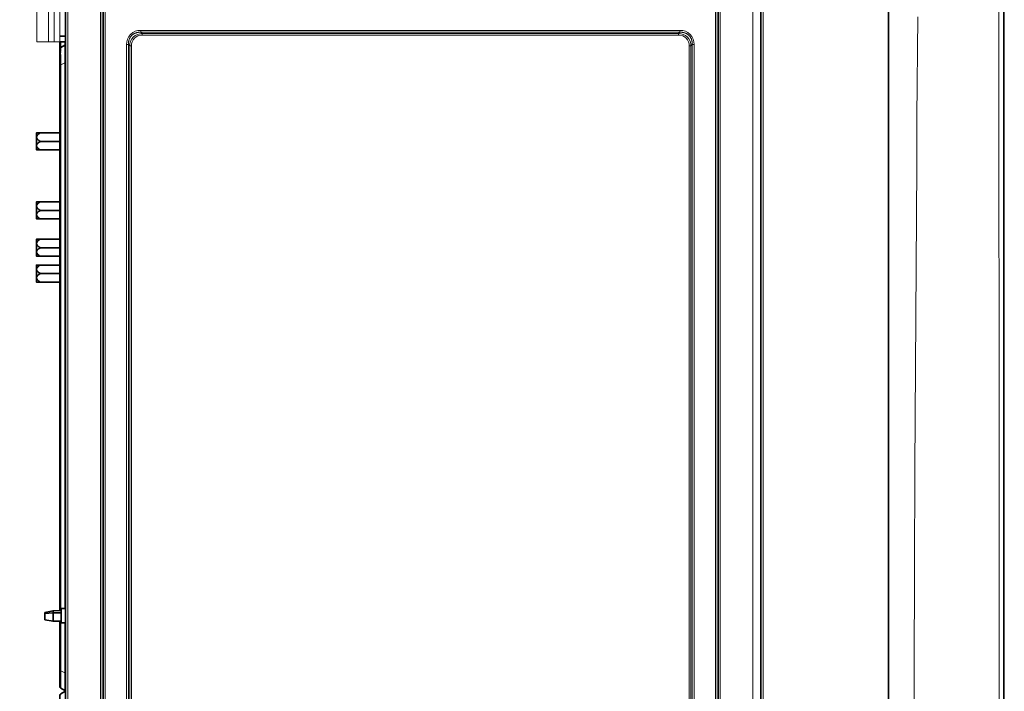
# Model space of a CAD drawing. Units: inches. Extents: x 12 to 116, y -3 to 85.
# Drawn here: x 12 to 26, y 44 to 53 of the extents above; entities that cross this region are included whole.
import ezdxf

# ---------------------------------------------------------------- set-up
doc = ezdxf.new("R2010")
doc.units = ezdxf.units.IN
doc.header["$MEASUREMENT"] = 0

msp = doc.modelspace()

# ---------------------------------------------------------------- linework, layer by layer
at = {"color": 7, "lineweight": 35}
for points in [[(12.877, 55.134), (12.877, 55.725), (12.845, 55.725), (12.845, 26.378, -0.414208), (12.727, 26.26), (12.326, 26.26, 0.414221), (12.255, 26.189), (12.255, 24.882), (12.215, 24.882), (12.215, 26.181, -0.414213), (12.333, 26.299), (12.735, 26.299, 0.414217), (12.806, 26.37), (12.806, 27.721, -0.267929), (12.82, 27.745), (12.832, 27.752, 0.131648), (12.842, 27.762)], [(24.125, 55.676), (22.405, 55.728, 0.422967), (22.373, 55.696), (22.373, 26.422, 0.422986)], [(25.702, 49.544), (25.702, 53.574), (25.703, 53.613), (25.704, 53.653), (25.705, 53.675, 0.009046), (25.71, 53.844), (25.711, 53.882)], [(12.842, 52.392, -0.131867), (12.832, 52.382), (12.78, 52.352, 0.267945), (12.767, 52.329)], [(12.496, 51.064, -0.014965), (12.483, 51.073), (12.481, 51.075), (12.477, 51.077), (12.474, 51.08), (12.471, 51.082), (12.469, 51.084), (12.468, 51.085), (12.466, 51.087), (12.464, 51.089), (12.462, 51.091), (12.46, 51.093), (12.458, 51.095), (12.457, 51.097), (12.455, 51.099), (12.454, 51.101), (12.453, 51.103), (12.452, 51.105), (12.451, 51.105), (12.451, 51.107), (12.45, 51.109), (12.449, 51.111), (12.448, 51.113), (12.448, 51.114), (12.448, 51.116), (12.447, 51.117), (12.447, 51.119), (12.447, 51.121), (12.447, 51.123), (12.447, 51.124), (12.447, 51.126), (12.448, 51.128), (12.448, 51.129), (12.448, 51.131), (12.449, 51.133), (12.45, 51.135), (12.45, 51.136), (12.451, 51.137), (12.452, 51.139), (12.453, 51.141), (12.454, 51.143), (12.455, 51.145), (12.457, 51.147), (12.458, 51.149), (12.46, 51.151), (12.462, 51.153), (12.464, 51.155), (12.466, 51.157), (12.467, 51.158), (12.47, 51.16), (12.472, 51.163), (12.475, 51.165), (12.478, 51.168), (12.481, 51.17), (12.485, 51.172), (12.489, 51.175), (12.493, 51.178), (12.496, 51.18)], [(12.767, 51.064), (12.496, 51.064, 0.015489), (12.483, 51.055), (12.481, 51.053), (12.477, 51.051), (12.474, 51.048), (12.471, 51.046), (12.469, 51.044), (12.468, 51.043), (12.466, 51.041), (12.464, 51.039), (12.462, 51.037), (12.46, 51.035), (12.458, 51.033), (12.457, 51.03), (12.455, 51.029), (12.454, 51.027), (12.453, 51.025), (12.452, 51.023), (12.451, 51.022), (12.451, 51.021), (12.45, 51.019), (12.449, 51.017), (12.448, 51.015), (12.448, 51.014), (12.448, 51.012), (12.447, 51.01), (12.447, 51.009), (12.447, 51.007), (12.447, 51.005), (12.447, 51.003), (12.447, 51.002), (12.448, 51), (12.448, 50.999), (12.448, 50.997), (12.449, 50.995), (12.45, 50.993), (12.45, 50.991), (12.451, 50.99), (12.452, 50.989), (12.453, 50.987), (12.454, 50.985), (12.455, 50.983), (12.457, 50.981), (12.458, 50.979), (12.46, 50.977), (12.462, 50.975), (12.464, 50.973), (12.466, 50.971), (12.467, 50.97), (12.47, 50.967), (12.472, 50.965), (12.475, 50.963), (12.478, 50.96), (12.481, 50.958), (12.485, 50.956), (12.489, 50.953), (12.493, 50.95), (12.496, 50.948)], [(12.496, 50.119, -0.014788), (12.483, 50.128), (12.481, 50.13), (12.477, 50.132), (12.474, 50.135), (12.471, 50.137), (12.469, 50.139), (12.468, 50.14), (12.466, 50.142), (12.464, 50.144), (12.462, 50.146), (12.46, 50.148), (12.458, 50.15), (12.457, 50.152), (12.455, 50.154), (12.454, 50.156), (12.453, 50.158), (12.452, 50.16), (12.451, 50.161), (12.451, 50.162), (12.45, 50.164), (12.449, 50.166), (12.448, 50.168), (12.448, 50.169), (12.448, 50.171), (12.447, 50.173), (12.447, 50.174), (12.447, 50.176), (12.447, 50.178), (12.447, 50.179), (12.447, 50.181), (12.448, 50.183), (12.448, 50.184), (12.448, 50.186), (12.449, 50.188), (12.45, 50.19), (12.45, 50.191), (12.451, 50.192), (12.452, 50.194), (12.453, 50.196), (12.454, 50.198), (12.455, 50.2), (12.457, 50.202), (12.458, 50.204), (12.46, 50.206), (12.462, 50.208), (12.464, 50.21), (12.466, 50.212), (12.467, 50.213), (12.47, 50.216), (12.472, 50.218), (12.475, 50.22), (12.478, 50.223), (12.481, 50.225), (12.485, 50.227), (12.489, 50.23), (12.493, 50.233), (12.496, 50.235)], [(12.767, 50.119), (12.496, 50.119, 0.015043), (12.483, 50.11), (12.481, 50.108), (12.477, 50.106), (12.474, 50.103), (12.471, 50.101), (12.469, 50.099), (12.468, 50.098), (12.466, 50.096), (12.464, 50.094), (12.462, 50.092), (12.46, 50.09), (12.458, 50.088), (12.457, 50.086), (12.455, 50.084), (12.454, 50.082), (12.453, 50.08), (12.452, 50.078), (12.451, 50.078), (12.451, 50.076), (12.45, 50.074), (12.449, 50.072), (12.448, 50.07), (12.448, 50.069), (12.448, 50.067), (12.447, 50.065), (12.447, 50.064), (12.447, 50.062), (12.447, 50.06), (12.447, 50.059), (12.447, 50.057), (12.448, 50.055), (12.448, 50.054), (12.448, 50.052), (12.449, 50.05), (12.45, 50.048), (12.45, 50.047), (12.451, 50.046), (12.452, 50.044), (12.453, 50.042), (12.454, 50.04), (12.455, 50.038), (12.457, 50.036), (12.458, 50.034), (12.46, 50.032), (12.462, 50.03), (12.464, 50.028), (12.466, 50.026), (12.467, 50.025), (12.47, 50.023), (12.472, 50.02), (12.475, 50.018), (12.478, 50.015), (12.481, 50.013), (12.485, 50.011), (12.489, 50.008), (12.493, 50.005), (12.496, 50.003)], [(12.496, 49.607, -0.014965), (12.483, 49.616), (12.481, 49.618), (12.477, 49.62), (12.474, 49.623), (12.471, 49.625), (12.469, 49.628), (12.468, 49.628), (12.466, 49.63), (12.464, 49.632), (12.462, 49.634), (12.46, 49.637), (12.458, 49.639), (12.457, 49.641), (12.455, 49.642), (12.454, 49.644), (12.453, 49.646), (12.452, 49.648), (12.451, 49.649), (12.451, 49.651), (12.45, 49.652), (12.449, 49.654), (12.448, 49.656), (12.448, 49.657), (12.448, 49.659), (12.447, 49.661), (12.447, 49.662), (12.447, 49.664), (12.447, 49.666), (12.447, 49.668), (12.447, 49.669), (12.448, 49.671), (12.448, 49.673), (12.448, 49.674), (12.449, 49.676), (12.45, 49.678), (12.45, 49.68), (12.451, 49.681), (12.452, 49.682), (12.453, 49.684), (12.454, 49.686), (12.455, 49.688), (12.457, 49.69), (12.458, 49.692), (12.46, 49.694), (12.462, 49.696), (12.464, 49.698), (12.466, 49.7), (12.467, 49.701), (12.47, 49.704), (12.472, 49.706), (12.475, 49.708), (12.478, 49.711), (12.481, 49.713), (12.485, 49.716), (12.489, 49.718), (12.493, 49.721), (12.496, 49.723)], [(12.767, 49.607), (12.496, 49.607, 0.015489), (12.483, 49.598), (12.481, 49.596), (12.477, 49.594), (12.474, 49.592), (12.471, 49.589), (12.469, 49.587), (12.468, 49.586), (12.466, 49.584), (12.464, 49.582), (12.462, 49.58), (12.46, 49.578), (12.458, 49.576), (12.457, 49.574), (12.455, 49.572), (12.454, 49.57), (12.453, 49.568), (12.452, 49.566), (12.451, 49.566), (12.451, 49.564), (12.45, 49.562), (12.449, 49.56), (12.448, 49.559), (12.448, 49.557), (12.448, 49.555), (12.447, 49.554), (12.447, 49.552), (12.447, 49.55), (12.447, 49.549), (12.447, 49.547), (12.447, 49.545), (12.448, 49.543), (12.448, 49.542), (12.448, 49.54), (12.449, 49.538), (12.45, 49.537), (12.45, 49.535), (12.451, 49.534), (12.452, 49.532), (12.453, 49.53), (12.454, 49.528), (12.455, 49.526), (12.457, 49.524), (12.458, 49.522), (12.46, 49.52), (12.462, 49.518), (12.464, 49.516), (12.466, 49.514), (12.467, 49.513), (12.47, 49.511), (12.472, 49.508), (12.475, 49.506), (12.478, 49.504), (12.481, 49.501), (12.485, 49.499), (12.489, 49.496), (12.493, 49.493), (12.496, 49.491)], [(12.496, 49.253, -0.01489), (12.483, 49.262), (12.481, 49.264), (12.477, 49.266), (12.474, 49.269), (12.471, 49.271), (12.469, 49.273), (12.468, 49.274), (12.466, 49.276), (12.464, 49.278), (12.462, 49.28), (12.46, 49.282), (12.458, 49.284), (12.457, 49.286), (12.455, 49.288), (12.454, 49.29), (12.453, 49.292), (12.452, 49.294), (12.451, 49.294), (12.451, 49.296), (12.45, 49.298), (12.449, 49.3), (12.448, 49.302), (12.448, 49.303), (12.448, 49.305), (12.447, 49.306), (12.447, 49.308), (12.447, 49.31), (12.447, 49.312), (12.447, 49.313), (12.447, 49.315), (12.448, 49.317), (12.448, 49.318), (12.448, 49.32), (12.449, 49.322), (12.45, 49.323), (12.45, 49.325), (12.451, 49.326), (12.452, 49.328), (12.453, 49.33), (12.454, 49.332), (12.455, 49.334), (12.457, 49.336), (12.458, 49.338), (12.46, 49.34), (12.462, 49.342), (12.464, 49.344), (12.466, 49.346), (12.467, 49.347), (12.47, 49.349), (12.472, 49.352), (12.475, 49.354), (12.478, 49.357), (12.481, 49.359), (12.485, 49.361), (12.489, 49.364), (12.493, 49.367), (12.496, 49.369)], [(12.767, 49.253), (12.496, 49.253, 0.015489), (12.483, 49.244), (12.481, 49.242), (12.477, 49.24), (12.474, 49.237), (12.471, 49.235), (12.469, 49.233), (12.468, 49.232), (12.466, 49.23), (12.464, 49.228), (12.462, 49.226), (12.46, 49.224), (12.458, 49.221), (12.457, 49.219), (12.455, 49.218), (12.454, 49.216), (12.453, 49.214), (12.452, 49.212), (12.451, 49.211), (12.451, 49.21), (12.45, 49.208), (12.449, 49.206), (12.448, 49.204), (12.448, 49.203), (12.448, 49.201), (12.447, 49.199), (12.447, 49.198), (12.447, 49.196), (12.447, 49.194), (12.447, 49.192), (12.447, 49.191), (12.448, 49.189), (12.448, 49.188), (12.448, 49.186), (12.449, 49.184), (12.45, 49.182), (12.45, 49.18), (12.451, 49.179), (12.452, 49.178), (12.453, 49.176), (12.454, 49.174), (12.455, 49.172), (12.457, 49.17), (12.458, 49.168), (12.46, 49.166), (12.462, 49.164), (12.464, 49.162), (12.466, 49.16), (12.467, 49.159), (12.47, 49.156), (12.472, 49.154), (12.475, 49.152), (12.478, 49.149), (12.481, 49.147), (12.485, 49.144), (12.489, 49.142), (12.493, 49.139), (12.496, 49.137)], [(12.767, 44.487), (12.767, 43.593, 0.267954), (12.78, 43.569), (12.832, 43.54, -0.131712), (12.842, 43.53)], [(12.842, 35.568, 0.236981), (12.823, 35.583), (12.789, 35.589, -0.363938), (12.767, 35.616), (12.767, 43.47, -0.267879), (12.78, 43.494), (12.832, 43.524, 0.131579), (12.842, 43.534)]]:
    msp.add_lwpolyline(points, format="xyb", dxfattribs=at)
at = {"color": 7, "lineweight": 9}
for points in [[(22.263, 55.725), (22.263, 26.394)], [(12.877, 26.984), (12.877, 55.134)], [(22.405, 27.013), (22.405, 55.106), (22.373, 55.106)], [(12.609, 52.957), (12.609, 52.429)], [(12.688, 52.429), (12.688, 52.944)], [(24.472, 42.441), (24.475, 43.823), (24.479, 45.205), (24.485, 46.587), (24.492, 47.969), (24.501, 49.351), (24.51, 50.732), (24.514, 51.39), (24.524, 52.772)], [(21.458, 40.318), (21.458, 52.391), (21.434, 52.391), (21.435, 52.397), (21.434, 52.403), (21.434, 52.409), (21.434, 52.409), (21.434, 52.416), (21.433, 52.422), (21.432, 52.428), (21.431, 52.434), (21.43, 52.44), (21.428, 52.445), (21.426, 52.451), (21.425, 52.457), (21.423, 52.462), (21.421, 52.468), (21.418, 52.473), (21.416, 52.478), (21.413, 52.483), (21.411, 52.488), (21.408, 52.492), (21.405, 52.497), (21.402, 52.501), (21.399, 52.505), (21.396, 52.509), (21.392, 52.513), (21.389, 52.516), (21.385, 52.52), (21.382, 52.523), (21.378, 52.526), (21.374, 52.529), (21.369, 52.532), (21.365, 52.535), (21.36, 52.538), (21.356, 52.541), (21.351, 52.543), (21.346, 52.546), (21.34, 52.548), (21.335, 52.55), (21.329, 52.552), (21.324, 52.554), (21.318, 52.555), (21.312, 52.557), (21.306, 52.558), (21.3, 52.559), (21.294, 52.56), (21.288, 52.561), (21.282, 52.561), (21.282, 52.561), (21.276, 52.562), (21.27, 52.562), (21.264, 52.562), (13.875, 52.562), (13.87, 52.562), (13.864, 52.562), (13.857, 52.561), (13.857, 52.561), (13.851, 52.561), (13.845, 52.56), (13.839, 52.559), (13.833, 52.558), (13.827, 52.557), (13.821, 52.555), (13.816, 52.554), (13.81, 52.552), (13.805, 52.55), (13.799, 52.548), (13.794, 52.546), (13.789, 52.543), (13.784, 52.541), (13.779, 52.538), (13.775, 52.535), (13.77, 52.532), (13.766, 52.529), (13.762, 52.526), (13.758, 52.523), (13.754, 52.52), (13.75, 52.516), (13.747, 52.513), (13.744, 52.509), (13.741, 52.505), (13.737, 52.501), (13.734, 52.497), (13.731, 52.492), (13.729, 52.488), (13.726, 52.483), (13.723, 52.478), (13.721, 52.473), (13.719, 52.468), (13.717, 52.462), (13.715, 52.457), (13.713, 52.451), (13.711, 52.445), (13.71, 52.44), (13.709, 52.434), (13.708, 52.428), (13.707, 52.422), (13.706, 52.416), (13.705, 52.41), (13.705, 52.409), (13.705, 52.403), (13.705, 52.397), (13.705, 52.391), (13.681, 52.391), (13.681, 40.318)], [(13.705, 40.318), (13.705, 52.391), (13.723, 52.373), (13.747, 52.373), (13.747, 40.336)], [(21.416, 40.336), (21.416, 52.373), (21.434, 52.391), (21.434, 40.318)], [(12.832, 44.662), (12.832, 52.143), (12.78, 52.114), (12.78, 44.63)], [(12.78, 44.487), (12.78, 43.808), (12.832, 43.778), (12.832, 44.465)]]:
    msp.add_lwpolyline(points, dxfattribs=at)
at = {"color": 7, "lineweight": 35}
for points in [[(24.125, 41.059), (24.125, 55.054)], [(25.702, 28.549), (25.702, 30.339), (25.702, 32.299), (25.702, 34.358), (25.702, 36.515), (25.702, 43.342), (25.702, 45.598), (25.702, 47.755), (25.702, 49.813), (25.702, 51.773), (25.702, 53.57)], [(12.767, 52.508), (12.845, 52.508)], [(12.767, 44.63), (12.767, 52.429), (12.845, 52.429)], [(12.447, 51.18), (12.444, 51.179), (12.444, 50.949), (12.447, 50.948)], [(12.767, 51.18), (12.447, 51.18)], [(12.447, 50.948), (12.767, 50.948)], [(12.447, 50.235), (12.444, 50.234), (12.444, 50.004), (12.447, 50.003)], [(12.767, 50.235), (12.447, 50.235)], [(12.447, 50.003), (12.767, 50.003)], [(12.447, 49.723), (12.444, 49.722), (12.444, 49.492), (12.447, 49.491)], [(12.767, 49.723), (12.447, 49.723)], [(12.447, 49.491), (12.767, 49.491)], [(12.447, 49.369), (12.444, 49.368), (12.444, 49.138), (12.447, 49.137)], [(12.767, 49.369), (12.447, 49.369)], [(12.447, 49.137), (12.767, 49.137)], [(25.702, 45.291), (25.702, 49.049)], [(12.786, 44.634), (12.672, 44.631), (12.672, 44.487), (12.562, 44.508), (12.562, 44.609)], [(12.672, 44.631), (12.562, 44.609)], [(12.786, 44.601), (12.672, 44.601), (12.562, 44.591)], [(12.845, 44.465), (12.786, 44.465), (12.786, 44.662), (12.845, 44.662)], [(12.786, 44.487), (12.672, 44.487)]]:
    msp.add_lwpolyline(points, dxfattribs=at)
at = {"color": 7, "lineweight": 9}
for points in [[(20.818, 27.78, 0.414213), (21.794, 28.756), (21.794, 53.362, 0.414213), (20.818, 54.339), (14.322, 54.339, 0.414213), (13.345, 53.362), (13.345, 28.756, 0.414213), (14.322, 27.78)], [(14.322, 27.798, -0.414214), (13.364, 28.756), (13.364, 53.362, -0.414215), (14.322, 54.321), (20.818, 54.321, -0.414214), (21.776, 53.362), (21.776, 28.756, -0.414214), (20.818, 27.798)]]:
    msp.add_lwpolyline(points, format="xyb", close=True, dxfattribs=at)
for points in [[(12.452, 53.61), (12.452, 52.429), (12.767, 52.429), (12.767, 53.61)], [(13.387, 53.362), (13.322, 53.362), (13.322, 28.756), (13.387, 28.756)], [(21.752, 53.362), (21.818, 53.362), (21.818, 28.756), (21.752, 28.756)], [(21.246, 52.544), (21.246, 52.52), (13.894, 52.52), (13.894, 52.544), (13.875, 52.562), (13.875, 52.586), (21.264, 52.586), (21.264, 52.562)]]:
    msp.add_lwpolyline(points, close=True, dxfattribs=at)
for points in [[(25.636, 28.549, 0.000201), (25.639, 41.059, 0.000164), (25.636, 53.57)], [(13.723, 40.336), (13.723, 52.373, -0.41669), (13.894, 52.544), (21.246, 52.544, -0.416686), (21.416, 52.373), (21.392, 52.373), (21.392, 40.336)], [(12.767, 52.114), (12.78, 52.114, -0.003003), (12.778, 52.197, -0.002512), (12.777, 52.244, -0.004211), (12.777, 52.29, -0.00226), (12.777, 52.304), (12.777, 52.309), (12.777, 52.314), (12.777, 52.319), (12.777, 52.324), (12.777, 52.324), (12.777, 52.329), (12.777, 52.333), (12.778, 52.337), (12.778, 52.34), (12.778, 52.343), (12.779, 52.346), (12.779, 52.349), (12.779, 52.35), (12.779, 52.35), (12.779, 52.351), (12.78, 52.352), (12.78, 52.352), (12.78, 52.352), (12.78, 52.352), (12.78, 52.429)], [(12.842, 52.143), (12.832, 52.143, 0.000731), (12.832, 52.171, 0.001944), (12.834, 52.228), (12.834, 52.236), (12.834, 52.246), (12.835, 52.256), (12.835, 52.258), (12.835, 52.268), (12.835, 52.278), (12.835, 52.288), (12.835, 52.298), (12.835, 52.308), (12.835, 52.317), (12.835, 52.327), (12.835, 52.332), (12.835, 52.336), (12.835, 52.341), (12.835, 52.347), (12.834, 52.352), (12.834, 52.357), (12.834, 52.362), (12.834, 52.366), (12.834, 52.367), (12.834, 52.37), (12.834, 52.372), (12.834, 52.374), (12.834, 52.376), (12.834, 52.377), (12.834, 52.378), (12.833, 52.379), (12.833, 52.381), (12.832, 52.382), (12.832, 52.382), (12.832, 52.382), (12.832, 52.382), (12.832, 52.382), (12.832, 52.382), (12.832, 52.382), (12.832, 52.382), (12.832, 52.382), (12.832, 52.382), (12.832, 52.382), (12.832, 52.382), (12.832, 52.429)], [(12.78, 43.569), (12.78, 43.569), (12.78, 43.569), (12.78, 43.569), (12.78, 43.57), (12.78, 43.57), (12.78, 43.57), (12.78, 43.57), (12.78, 43.57), (12.78, 43.57), (12.78, 43.57), (12.78, 43.57), (12.779, 43.572), (12.779, 43.573), (12.778, 43.575), (12.778, 43.577), (12.778, 43.579), (12.777, 43.581), (12.777, 43.584), (12.777, 43.586), (12.777, 43.589), (12.777, 43.593), (12.777, 43.597), (12.777, 43.604), (12.777, 43.61), (12.777, 43.618), (12.777, 43.627), (12.777, 43.636), (12.777, 43.645), (12.777, 43.647), (12.777, 43.655), (12.777, 43.662, -0.003667), (12.778, 43.726, -0.002017), (12.779, 43.779, -0.001003), (12.78, 43.808), (12.767, 43.808)], [(12.842, 43.778), (12.832, 43.778, -0.00222), (12.834, 43.707), (12.834, 43.698), (12.834, 43.688), (12.834, 43.679), (12.834, 43.67), (12.835, 43.661), (12.835, 43.652), (12.835, 43.642), (12.835, 43.636), (12.835, 43.626), (12.835, 43.617), (12.835, 43.615, -0.002381), (12.835, 43.595), (12.835, 43.589), (12.835, 43.583), (12.835, 43.577), (12.835, 43.571), (12.835, 43.566), (12.834, 43.56), (12.834, 43.555), (12.834, 43.552), (12.834, 43.552), (12.834, 43.549), (12.834, 43.547), (12.833, 43.545), (12.833, 43.544), (12.833, 43.542), (12.833, 43.542), (12.833, 43.541), (12.832, 43.54), (12.832, 43.54), (12.832, 43.54), (12.832, 43.54), (12.832, 43.54), (12.832, 43.54), (12.832, 43.54)]]:
    msp.add_lwpolyline(points, format="xyb", dxfattribs=at)
for centre, radius, start, end in [((13.867, 52.4), 0.186, 87.3574, 182.6434), ((13.887, 52.38), 0.14, 87.3576, 182.6434), ((21.252, 52.38), 0.14, 357.3561, 92.6439), ((21.273, 52.4), 0.186, 357.3573, 92.6419)]:
    msp.add_arc(centre, radius, start, end, dxfattribs=at)

doc.saveas('drawing.dxf')
